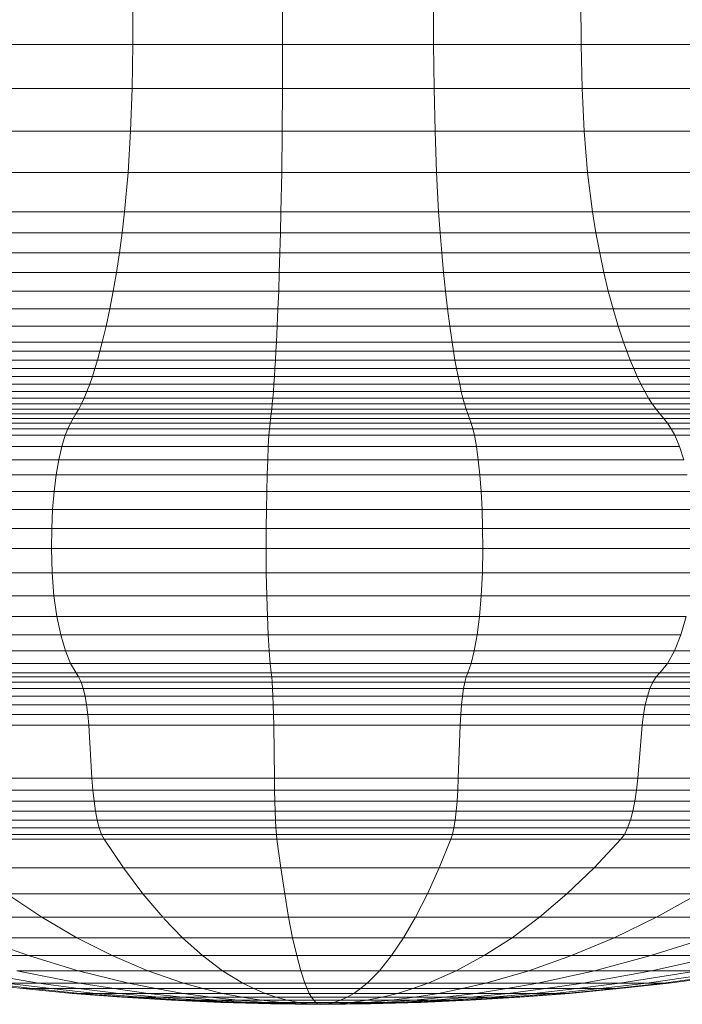
# Model space of a CAD drawing. Units: millimetres. Extents: x -1665 to 5055, y -2059 to 2693.
# Drawn here: x -724 to -709, y 138 to 159 of the extents above; entities that cross this region are included whole.
import ezdxf

# ---------------------------------------------------------------- set-up
doc = ezdxf.new("R2010")
doc.units = ezdxf.units.MM
doc.layers.add('A-GENM', color=13, linetype='Continuous', lineweight=9)
doc.layers.add('G-IMPT', color=8, linetype='Continuous', lineweight=9)

# ---------------------------------------------------------------- blocks, each defined once
blk = doc.blocks.new('D- Pull-up Rack - 16_DWG-V1-Level 1')
at = {"layer": 'G-IMPT'}
for p, q in [((410.482, 710.47), (410.482, 706.125)), ((410.838, 710.549), (410.838, 706.169)), ((411.223, 710.607), (411.223, 706.203)), ((411.633, 710.644), (411.633, 706.223)), ((412.062, 710.656), (412.062, 706.23)), ((412.587, 710.63), (412.587, 706.216)), ((413.077, 710.557), (413.077, 706.174)), ((409.876, 710.259), (409.876, 706.005)), ((410.16, 710.373), (410.16, 706.07)), ((413.524, 710.443), (413.524, 706.11)), ((413.92, 710.295), (413.92, 706.026)), ((409.634, 710.13), (409.634, 705.932)), ((414.259, 710.121), (414.259, 705.927)), ((409.27, 709.828), (409.27, 705.761)), ((409.376, 709.932), (409.376, 705.82)), ((409.495, 710.033), (409.495, 705.878)), ((414.532, 709.926), (414.532, 705.817)), ((409.07, 709.618), (409.07, 705.642)), ((409.17, 709.723), (409.17, 705.702)), ((414.731, 709.718), (414.731, 705.699)), ((414.819, 709.622), (414.819, 705.645)), ((408.837, 709.412), (408.837, 705.526)), ((408.961, 709.513), (408.961, 705.583)), ((414.933, 709.533), (414.933, 705.594)), ((415.072, 709.451), (415.072, 705.548)), ((408.536, 709.205), (408.536, 705.408)), ((408.691, 709.307), (408.691, 705.467)), ((415.235, 709.379), (415.235, 705.507)), ((415.42, 709.319), (415.42, 705.473)), ((415.627, 709.272), (415.627, 705.446)), ((415.854, 709.239), (415.854, 705.428)), ((408.199, 709.006), (408.199, 705.296)), ((408.372, 709.104), (408.372, 705.351)), ((416.998, 709.118), (416.998, 705.359)), ((417.251, 709.085), (417.251, 705.341)), ((417.487, 709.04), (417.487, 705.315)), ((417.703, 708.983), (417.703, 705.283)), ((407.829, 708.816), (407.829, 705.188)), ((408.019, 708.91), (408.019, 705.241)), ((417.897, 708.916), (417.897, 705.245)), ((418.064, 708.839), (418.064, 705.201)), ((419.98, 708.839), (419.98, 706.436)), ((407.288, 708.579), (407.288, 705.054)), ((407.632, 708.724), (407.632, 705.137)), ((418.201, 708.753), (418.201, 705.153)), ((418.305, 708.659), (418.305, 705.1)), ((406.922, 708.441), (406.922, 704.976)), ((406.136, 708.19), (406.136, 704.834)), ((406.538, 708.311), (406.538, 704.903)), ((420.805, 708.316), (420.805, 706.722)), ((405.285, 707.975), (405.285, 704.712)), ((405.718, 708.078), (405.718, 704.77)), ((418.921, 707.925), (418.921, 704.684)), ((421.393, 706.51), (421.129, 708.088)), ((421.393, 706.51), (421.129, 708.088)), ((403.992, 707.745), (403.992, 704.582)), ((404.839, 707.881), (404.839, 704.659)), ((420.805, 706.722), (420.422, 707.784)), ((420.422, 707.784), (420.422, 705.683)), ((421.513, 706.845), (421.393, 707.91)), ((421.513, 706.845), (421.393, 707.91)), ((401.244, 707.569), (401.244, 704.483)), ((402.187, 707.597), (402.187, 704.498)), ((403.105, 707.653), (403.105, 704.53)), ((421.513, 706.639), (421.393, 707.67)), ((421.513, 706.639), (421.393, 707.67)), ((419.98, 706.436), (419.479, 707.184)), ((419.479, 707.184), (419.479, 704.264)), ((421.393, 706.51), (421.393, 707.199)), ((421.513, 706.235), (421.393, 707.199)), ((421.513, 706.235), (421.393, 707.199)), ((421.393, 707.199), (421.393, 706.51)), ((421.393, 705.627), (421.129, 706.975)), ((421.129, 706.975), (421.129, 705.653)), ((421.129, 705.653), (420.805, 706.722)), ((420.805, 706.722), (420.805, 704.926)), ((421.614, 705.781), (421.513, 706.845)), ((421.614, 705.781), (421.513, 706.845)), ((421.513, 706.639), (421.513, 706.845)), ((421.513, 706.845), (421.513, 706.639)), ((421.393, 705.627), (421.393, 706.51)), ((421.513, 705.645), (421.393, 706.51)), ((421.513, 705.645), (421.393, 706.51)), ((421.393, 706.51), (421.393, 705.627)), ((421.513, 706.235), (421.513, 706.639)), ((421.614, 705.61), (421.513, 706.639)), ((421.614, 705.61), (421.513, 706.639)), ((421.513, 706.639), (421.513, 706.235)), ((420.422, 705.683), (419.98, 706.436)), ((419.98, 706.436), (419.98, 703.841)), ((421.513, 705.645), (421.513, 706.235)), ((421.614, 705.273), (421.513, 706.235)), ((421.614, 705.273), (421.513, 706.235)), ((421.513, 706.235), (421.513, 705.645)), ((410.16, 706.07), (409.876, 706.005)), ((410.482, 706.125), (410.16, 706.07)), ((410.16, 706.07), (410.16, 701.586)), ((410.838, 706.169), (410.482, 706.125)), ((410.482, 706.125), (410.482, 701.597)), ((411.223, 706.203), (410.838, 706.169)), ((410.838, 706.169), (410.838, 701.606)), ((411.633, 706.223), (411.223, 706.203)), ((411.223, 706.203), (411.223, 701.613)), ((412.062, 706.23), (411.633, 706.223)), ((411.633, 706.223), (411.633, 701.617)), ((412.587, 706.216), (412.062, 706.23)), ((412.062, 706.23), (412.062, 701.619)), ((413.077, 706.174), (412.587, 706.216)), ((412.587, 706.216), (412.587, 701.616)), ((413.524, 706.11), (413.077, 706.174)), ((413.077, 706.174), (413.077, 701.607)), ((413.92, 706.026), (413.524, 706.11)), ((413.524, 706.11), (413.524, 701.594)), ((414.259, 705.927), (413.92, 706.026)), ((413.92, 706.026), (413.92, 701.577)), ((409.376, 705.82), (409.27, 705.761)), ((409.495, 705.878), (409.376, 705.82)), ((409.376, 705.82), (409.376, 701.536)), ((409.634, 705.932), (409.495, 705.878)), ((409.495, 705.878), (409.495, 701.548)), ((409.876, 706.005), (409.634, 705.932)), ((409.634, 705.932), (409.634, 701.559)), ((409.876, 706.005), (409.876, 701.573)), ((414.532, 705.817), (414.259, 705.927)), ((414.259, 705.927), (414.259, 701.558)), ((414.731, 705.699), (414.532, 705.817)), ((414.532, 705.817), (414.532, 701.535)), ((409.07, 705.642), (408.961, 705.583)), ((409.17, 705.702), (409.07, 705.642)), ((409.07, 705.642), (409.07, 701.5)), ((409.27, 705.761), (409.17, 705.702)), ((409.17, 705.702), (409.17, 701.512)), ((409.27, 705.761), (409.27, 701.524)), ((414.819, 705.645), (414.731, 705.699)), ((414.731, 705.699), (414.731, 701.512)), ((414.933, 705.594), (414.819, 705.645)), ((414.819, 705.645), (414.819, 701.501)), ((420.805, 704.926), (420.422, 705.683)), ((420.422, 705.683), (420.422, 703.415)), ((421.393, 704.578), (421.129, 705.653)), ((421.129, 705.653), (421.129, 704.163)), ((421.393, 704.578), (421.393, 705.627)), ((421.513, 704.888), (421.393, 705.627)), ((421.513, 704.888), (421.393, 705.627)), ((421.393, 705.627), (421.393, 704.578)), ((421.513, 704.888), (421.513, 705.645)), ((421.614, 704.781), (421.513, 705.645)), ((421.614, 704.781), (421.513, 705.645)), ((421.513, 705.645), (421.513, 704.888)), ((421.697, 704.718), (421.614, 705.781)), ((421.697, 704.718), (421.614, 705.781)), ((421.614, 705.61), (421.614, 705.781)), ((421.614, 705.781), (421.614, 705.61)), ((421.614, 705.273), (421.614, 705.61)), ((421.697, 704.581), (421.614, 705.61)), ((421.697, 704.581), (421.614, 705.61)), ((421.614, 705.61), (421.614, 705.273)), ((408.536, 705.408), (408.372, 705.351)), ((408.691, 705.467), (408.536, 705.408)), ((408.536, 705.408), (408.536, 701.453)), ((408.837, 705.526), (408.691, 705.467)), ((408.691, 705.467), (408.691, 701.465)), ((408.961, 705.583), (408.837, 705.526)), ((408.837, 705.526), (408.837, 701.477)), ((408.961, 705.583), (408.961, 701.488)), ((415.072, 705.548), (414.933, 705.594)), ((414.933, 705.594), (414.933, 701.49)), ((415.235, 705.507), (415.072, 705.548)), ((415.072, 705.548), (415.072, 701.481)), ((415.42, 705.473), (415.235, 705.507)), ((415.235, 705.507), (415.235, 701.473)), ((415.627, 705.446), (415.42, 705.473)), ((415.42, 705.473), (415.42, 701.466)), ((415.854, 705.428), (415.627, 705.446)), ((415.627, 705.446), (415.627, 701.461)), ((416.998, 705.359), (415.854, 705.428)), ((415.854, 705.428), (415.854, 701.457)), ((407.829, 705.188), (407.632, 705.137)), ((408.019, 705.241), (407.829, 705.188)), ((407.829, 705.188), (407.829, 701.409)), ((408.199, 705.296), (408.019, 705.241)), ((408.019, 705.241), (408.019, 701.419)), ((408.372, 705.351), (408.199, 705.296)), ((408.199, 705.296), (408.199, 701.43)), ((408.372, 705.351), (408.372, 701.442)), ((417.251, 705.341), (416.998, 705.359)), ((416.998, 705.359), (416.998, 701.443)), ((417.487, 705.315), (417.251, 705.341)), ((417.251, 705.341), (417.251, 701.439)), ((417.703, 705.283), (417.487, 705.315)), ((417.487, 705.315), (417.487, 701.434)), ((417.897, 705.245), (417.703, 705.283)), ((417.703, 705.283), (417.703, 701.428)), ((418.064, 705.201), (417.897, 705.245)), ((417.897, 705.245), (417.897, 701.42)), ((418.201, 705.153), (418.064, 705.201)), ((418.064, 705.201), (418.064, 701.411)), ((421.614, 704.781), (421.614, 705.273)), ((421.697, 704.312), (421.614, 705.273)), ((421.697, 704.312), (421.614, 705.273)), ((421.614, 705.273), (421.614, 704.781)), ((406.922, 704.976), (406.538, 704.903)), ((407.288, 705.054), (406.922, 704.976)), ((406.922, 704.976), (406.922, 701.366)), ((407.632, 705.137), (407.288, 705.054)), ((407.288, 705.054), (407.288, 701.382)), ((407.632, 705.137), (407.632, 701.398)), ((418.305, 705.1), (418.201, 705.153)), ((418.201, 705.153), (418.201, 701.401)), ((418.921, 704.684), (418.305, 705.1)), ((418.305, 705.1), (418.305, 701.391)), ((405.718, 704.77), (405.285, 704.712)), ((406.136, 704.834), (405.718, 704.77)), ((405.718, 704.77), (405.718, 701.324)), ((406.538, 704.903), (406.136, 704.834)), ((406.136, 704.834), (406.136, 701.337)), ((406.538, 704.903), (406.538, 701.351)), ((421.129, 704.163), (420.805, 704.926)), ((420.805, 704.926), (420.805, 702.986)), ((421.513, 703.989), (421.513, 704.888)), ((421.614, 704.15), (421.513, 704.888)), ((421.614, 704.15), (421.513, 704.888)), ((421.513, 704.888), (421.513, 703.989)), ((421.614, 704.15), (421.614, 704.781)), ((421.697, 703.918), (421.614, 704.781)), ((421.697, 703.918), (421.614, 704.781)), ((421.614, 704.781), (421.614, 704.15)), ((403.992, 704.582), (403.105, 704.53)), ((404.839, 704.659), (403.992, 704.582)), ((403.992, 704.582), (403.992, 701.286)), ((405.285, 704.712), (404.839, 704.659)), ((404.839, 704.659), (404.839, 701.302)), ((405.285, 704.712), (405.285, 701.313)), ((419.479, 704.264), (418.921, 704.684)), ((418.921, 704.684), (418.921, 701.307)), ((421.393, 703.396), (421.393, 704.578)), ((421.513, 703.989), (421.393, 704.578)), ((421.513, 703.989), (421.393, 704.578)), ((421.393, 704.578), (421.393, 703.396)), ((421.762, 703.655), (421.697, 704.718)), ((421.762, 703.655), (421.697, 704.718)), ((421.697, 704.581), (421.697, 704.718)), ((421.697, 704.718), (421.697, 704.581)), ((421.697, 704.312), (421.697, 704.581)), ((421.762, 703.553), (421.697, 704.581)), ((421.762, 703.553), (421.697, 704.581)), ((421.697, 704.581), (421.697, 704.312)), ((401.244, 704.483), (400.286, 704.48)), ((402.187, 704.498), (401.244, 704.483)), ((401.244, 704.483), (401.244, 701.266)), ((403.105, 704.53), (402.187, 704.498)), ((402.187, 704.498), (402.187, 701.269)), ((403.105, 704.53), (403.105, 701.276)), ((419.98, 703.841), (419.479, 704.264)), ((419.479, 704.264), (419.479, 701.222)), ((421.393, 703.396), (421.129, 704.163)), ((421.129, 704.163), (421.129, 702.554)), ((421.614, 703.401), (421.614, 704.15)), ((421.697, 703.413), (421.614, 704.15)), ((421.697, 703.413), (421.614, 704.15)), ((421.614, 704.15), (421.614, 703.401)), ((421.697, 703.918), (421.697, 704.312)), ((421.762, 703.35), (421.697, 704.312)), ((421.762, 703.35), (421.697, 704.312)), ((421.697, 704.312), (421.697, 703.918)), ((421.513, 702.976), (421.513, 703.989)), ((421.614, 703.401), (421.513, 703.989)), ((421.614, 703.401), (421.513, 703.989)), ((421.513, 703.989), (421.513, 702.976)), ((421.697, 703.413), (421.697, 703.918)), ((421.762, 703.054), (421.697, 703.918)), ((421.762, 703.054), (421.697, 703.918)), ((421.697, 703.918), (421.697, 703.413)), ((419.98, 703.841), (419.98, 701.137)), ((420.422, 703.415), (420.004, 703.818)), ((421.809, 702.591), (421.762, 703.655)), ((421.809, 702.591), (421.762, 703.655)), ((421.762, 703.553), (421.762, 703.655)), ((421.762, 703.655), (421.762, 703.553)), ((421.762, 703.35), (421.762, 703.553)), ((421.809, 702.522), (421.762, 703.553)), ((421.809, 702.522), (421.762, 703.553)), ((421.762, 703.553), (421.762, 703.35)), ((420.805, 702.986), (420.422, 703.415)), ((420.422, 703.415), (420.422, 701.051)), ((421.393, 702.12), (421.393, 703.396)), ((421.513, 702.976), (421.393, 703.396)), ((421.513, 702.976), (421.393, 703.396)), ((421.393, 703.396), (421.393, 702.12)), ((421.614, 702.556), (421.614, 703.401)), ((421.697, 702.813), (421.614, 703.401)), ((421.697, 702.813), (421.614, 703.401)), ((421.614, 703.401), (421.614, 702.556)), ((421.697, 702.813), (421.697, 703.413)), ((421.762, 702.675), (421.697, 703.413)), ((421.762, 702.675), (421.697, 703.413)), ((421.697, 703.413), (421.697, 702.813)), ((421.762, 703.054), (421.762, 703.35)), ((421.809, 702.387), (421.762, 703.35)), ((421.809, 702.387), (421.762, 703.35)), ((421.762, 703.35), (421.762, 703.054)), ((421.129, 702.554), (420.805, 702.986)), ((420.805, 702.986), (420.805, 700.964)), ((421.513, 701.882), (421.513, 702.976)), ((421.614, 702.556), (421.513, 702.976)), ((421.614, 702.556), (421.513, 702.976)), ((421.513, 702.976), (421.513, 701.882)), ((421.762, 702.675), (421.762, 703.054)), ((421.809, 702.19), (421.762, 703.054)), ((421.809, 702.19), (421.762, 703.054)), ((421.762, 703.054), (421.762, 702.675)), ((421.697, 702.137), (421.697, 702.813)), ((421.762, 702.225), (421.697, 702.813)), ((421.762, 702.225), (421.697, 702.813)), ((421.697, 702.813), (421.697, 702.137)), ((421.762, 702.225), (421.762, 702.675)), ((421.809, 701.937), (421.762, 702.675)), ((421.809, 701.937), (421.762, 702.675)), ((421.762, 702.675), (421.762, 702.225)), ((421.393, 702.12), (421.129, 702.554)), ((421.129, 702.554), (421.129, 700.877)), ((421.614, 701.644), (421.614, 702.556)), ((421.697, 702.137), (421.614, 702.556)), ((421.697, 702.137), (421.614, 702.556)), ((421.614, 702.556), (421.614, 701.644)), ((421.839, 701.524), (421.809, 702.591)), ((421.839, 701.524), (421.809, 702.591)), ((421.809, 702.522), (421.809, 702.591)), ((421.809, 702.591), (421.809, 702.522)), ((421.809, 702.387), (421.809, 702.522)), ((421.839, 701.49), (421.809, 702.522)), ((421.839, 701.49), (421.809, 702.522)), ((421.809, 702.522), (421.809, 702.387)), ((421.762, 701.717), (421.762, 702.225)), ((421.809, 701.636), (421.762, 702.225)), ((421.809, 701.636), (421.762, 702.225)), ((421.762, 702.225), (421.762, 701.717)), ((421.809, 702.19), (421.809, 702.387)), ((421.839, 701.422), (421.809, 702.387)), ((421.839, 701.422), (421.809, 702.387)), ((421.809, 702.387), (421.809, 702.19)), ((421.513, 701.882), (421.393, 702.12)), ((421.513, 701.882), (421.393, 702.12)), ((421.393, 702.12), (421.393, 700.79)), ((421.697, 701.407), (421.697, 702.137)), ((421.762, 701.717), (421.697, 702.137)), ((421.762, 701.717), (421.697, 702.137)), ((421.697, 702.137), (421.697, 701.407)), ((421.809, 701.937), (421.809, 702.19)), ((421.839, 701.323), (421.809, 702.19)), ((421.839, 701.323), (421.809, 702.19)), ((421.809, 702.19), (421.809, 701.937)), ((421.513, 700.742), (421.513, 701.882)), ((421.614, 701.644), (421.513, 701.882)), ((421.614, 701.644), (421.513, 701.882)), ((421.513, 701.882), (421.513, 700.742)), ((421.809, 701.636), (421.809, 701.937)), ((421.839, 701.197), (421.809, 701.937)), ((421.839, 701.197), (421.809, 701.937)), ((421.809, 701.937), (421.809, 701.636)), ((410.16, 701.586), (409.876, 701.573)), ((410.482, 701.597), (410.16, 701.586)), ((410.16, 701.586), (410.16, 697.066)), ((410.838, 701.606), (410.482, 701.597)), ((410.482, 701.597), (410.482, 697.033)), ((411.223, 701.613), (410.838, 701.606)), ((410.838, 701.606), (410.838, 697.006)), ((411.633, 701.617), (411.223, 701.613)), ((411.223, 701.613), (411.223, 696.986)), ((412.062, 701.619), (411.633, 701.617)), ((411.633, 701.617), (411.633, 696.974)), ((412.587, 701.616), (412.062, 701.619)), ((412.062, 701.619), (412.062, 696.97)), ((413.077, 701.607), (412.587, 701.616)), ((412.587, 701.616), (412.587, 696.978)), ((413.524, 701.594), (413.077, 701.607)), ((413.077, 701.607), (413.077, 697.004)), ((413.92, 701.577), (413.524, 701.594)), ((413.524, 701.594), (413.524, 697.042)), ((421.614, 700.694), (421.614, 701.644)), ((421.697, 701.407), (421.614, 701.644)), ((421.697, 701.407), (421.614, 701.644)), ((421.614, 701.644), (421.614, 700.694)), ((421.762, 701.169), (421.762, 701.717)), ((421.809, 701.297), (421.762, 701.717)), ((421.809, 701.297), (421.762, 701.717)), ((421.762, 701.717), (421.762, 701.169)), ((421.809, 701.297), (421.809, 701.636)), ((421.839, 701.046), (421.809, 701.636)), ((421.839, 701.046), (421.809, 701.636)), ((421.809, 701.636), (421.809, 701.297)), ((407.288, 701.382), (406.922, 701.366)), ((407.632, 701.398), (407.288, 701.382)), ((407.288, 701.382), (407.288, 697.679)), ((407.829, 701.409), (407.632, 701.398)), ((407.632, 701.398), (407.632, 697.629)), ((408.019, 701.419), (407.829, 701.409)), ((407.829, 701.409), (407.829, 697.598)), ((408.199, 701.43), (408.019, 701.419)), ((408.019, 701.419), (408.019, 697.566)), ((408.372, 701.442), (408.199, 701.43)), ((408.199, 701.43), (408.199, 697.533)), ((408.536, 701.453), (408.372, 701.442)), ((408.372, 701.442), (408.372, 697.5)), ((408.691, 701.465), (408.536, 701.453)), ((408.536, 701.453), (408.536, 697.465)), ((408.837, 701.477), (408.691, 701.465)), ((408.691, 701.465), (408.691, 697.43)), ((408.961, 701.488), (408.837, 701.477)), ((408.837, 701.477), (408.837, 697.395)), ((409.07, 701.5), (408.961, 701.488)), ((408.961, 701.488), (408.961, 697.36)), ((409.17, 701.512), (409.07, 701.5)), ((409.07, 701.5), (409.07, 697.324)), ((409.27, 701.524), (409.17, 701.512)), ((409.17, 701.512), (409.17, 697.288)), ((409.376, 701.536), (409.27, 701.524)), ((409.27, 701.524), (409.27, 697.252)), ((409.495, 701.548), (409.376, 701.536)), ((409.376, 701.536), (409.376, 697.217)), ((409.634, 701.559), (409.495, 701.548)), ((409.495, 701.548), (409.495, 697.182)), ((409.876, 701.573), (409.634, 701.559)), ((409.634, 701.559), (409.634, 697.149)), ((409.876, 701.573), (409.876, 697.105)), ((414.259, 701.558), (413.92, 701.577)), ((413.92, 701.577), (413.92, 697.093)), ((414.532, 701.535), (414.259, 701.558)), ((414.259, 701.558), (414.259, 697.153)), ((414.731, 701.512), (414.532, 701.535)), ((414.532, 701.535), (414.532, 697.219)), ((414.819, 701.501), (414.731, 701.512)), ((414.731, 701.512), (414.731, 697.29)), ((414.933, 701.49), (414.819, 701.501)), ((414.819, 701.501), (414.819, 697.323)), ((415.072, 701.481), (414.933, 701.49)), ((414.933, 701.49), (414.933, 697.353)), ((415.235, 701.473), (415.072, 701.481)), ((415.072, 701.481), (415.072, 697.381)), ((415.42, 701.466), (415.235, 701.473)), ((415.235, 701.473), (415.235, 697.406)), ((415.627, 701.461), (415.42, 701.466)), ((415.42, 701.466), (415.42, 697.426)), ((415.854, 701.457), (415.627, 701.461)), ((415.627, 701.461), (415.627, 697.443)), ((416.998, 701.443), (415.854, 701.457)), ((415.854, 701.457), (415.854, 697.454)), ((417.251, 701.439), (416.998, 701.443)), ((416.998, 701.443), (416.998, 697.495)), ((417.487, 701.434), (417.251, 701.439)), ((417.251, 701.439), (417.251, 697.506)), ((417.703, 701.428), (417.487, 701.434)), ((417.487, 701.434), (417.487, 697.522)), ((417.897, 701.42), (417.703, 701.428)), ((417.703, 701.428), (417.703, 697.541)), ((418.064, 701.411), (417.897, 701.42)), ((417.897, 701.42), (417.897, 697.564)), ((418.201, 701.401), (418.064, 701.411)), ((418.064, 701.411), (418.064, 697.59)), ((418.305, 701.391), (418.201, 701.401)), ((418.201, 701.401), (418.201, 697.62)), ((418.921, 701.307), (418.305, 701.391)), ((418.305, 701.391), (418.305, 697.652)), ((421.697, 700.646), (421.697, 701.407)), ((421.762, 701.169), (421.697, 701.407)), ((421.762, 701.169), (421.697, 701.407)), ((421.697, 701.407), (421.697, 700.646)), ((421.85, 700.454), (421.839, 701.524)), ((421.85, 700.454), (421.839, 701.524)), ((421.839, 701.49), (421.839, 701.524)), ((421.839, 701.524), (421.839, 701.49)), ((421.85, 700.454), (421.839, 701.49)), ((421.85, 700.454), (421.839, 701.49)), ((421.839, 701.422), (421.839, 701.49)), ((421.839, 701.49), (421.839, 701.422)), ((421.85, 700.454), (421.839, 701.422)), ((421.85, 700.454), (421.839, 701.422)), ((421.839, 701.323), (421.839, 701.422)), ((421.839, 701.422), (421.839, 701.323)), ((401.244, 701.266), (400.286, 701.266)), ((402.187, 701.269), (401.244, 701.266)), ((401.244, 701.266), (401.244, 698.024)), ((403.105, 701.276), (402.187, 701.269)), ((402.187, 701.269), (402.187, 698.015)), ((403.992, 701.286), (403.105, 701.276)), ((403.105, 701.276), (403.105, 697.995)), ((404.839, 701.302), (403.992, 701.286)), ((403.992, 701.286), (403.992, 697.964)), ((405.285, 701.313), (404.839, 701.302)), ((404.839, 701.302), (404.839, 697.917)), ((405.718, 701.324), (405.285, 701.313)), ((405.285, 701.313), (405.285, 697.886)), ((406.136, 701.337), (405.718, 701.324)), ((405.718, 701.324), (405.718, 697.85)), ((406.538, 701.351), (406.136, 701.337)), ((406.136, 701.337), (406.136, 697.812)), ((406.922, 701.366), (406.538, 701.351)), ((406.538, 701.351), (406.538, 697.77)), ((406.922, 701.366), (406.922, 697.726)), ((419.479, 701.222), (418.921, 701.307)), ((418.921, 701.307), (418.921, 697.903)), ((419.98, 701.137), (419.479, 701.222)), ((419.479, 701.222), (419.479, 698.156)), ((421.762, 700.598), (421.762, 701.169)), ((421.809, 700.931), (421.762, 701.169)), ((421.809, 700.931), (421.762, 701.169)), ((421.762, 701.169), (421.762, 700.598)), ((421.809, 700.931), (421.809, 701.297)), ((421.839, 700.876), (421.809, 701.297)), ((421.839, 700.876), (421.809, 701.297)), ((421.809, 701.297), (421.809, 700.931)), ((421.85, 700.454), (421.839, 701.323)), ((421.85, 700.454), (421.839, 701.323)), ((421.839, 701.197), (421.839, 701.323)), ((421.839, 701.323), (421.839, 701.197)), ((421.85, 700.454), (421.839, 701.197)), ((421.85, 700.454), (421.839, 701.197)), ((421.839, 701.046), (421.839, 701.197)), ((421.839, 701.197), (421.839, 701.046)), ((420.422, 701.051), (419.98, 701.137)), ((419.98, 701.137), (419.98, 698.411)), ((420.805, 700.964), (420.422, 701.051)), ((420.422, 701.051), (420.422, 698.668)), ((421.129, 700.877), (420.805, 700.964)), ((420.805, 700.964), (420.805, 698.927)), ((421.85, 700.454), (421.839, 701.046)), ((421.85, 700.454), (421.839, 701.046)), ((421.839, 700.876), (421.839, 701.046)), ((421.839, 701.046), (421.839, 700.876)), ((421.393, 700.79), (421.129, 700.877)), ((421.129, 700.877), (421.129, 699.187)), ((421.513, 700.742), (421.393, 700.79)), ((421.513, 700.742), (421.393, 700.79)), ((421.393, 700.79), (421.393, 699.449)), ((421.513, 699.593), (421.513, 700.742)), ((421.614, 700.694), (421.513, 700.742)), ((421.614, 700.694), (421.513, 700.742)), ((421.513, 700.742), (421.513, 699.593)), ((421.809, 700.55), (421.809, 700.931)), ((421.839, 700.693), (421.809, 700.931)), ((421.839, 700.693), (421.809, 700.931)), ((421.809, 700.931), (421.809, 700.55)), ((421.85, 700.454), (421.839, 700.876)), ((421.85, 700.454), (421.839, 700.876)), ((421.839, 700.693), (421.839, 700.876)), ((421.839, 700.876), (421.839, 700.693)), ((421.614, 699.736), (421.614, 700.694)), ((421.697, 700.646), (421.614, 700.694)), ((421.697, 700.646), (421.614, 700.694)), ((421.614, 700.694), (421.614, 699.736)), ((421.697, 699.879), (421.697, 700.646)), ((421.762, 700.598), (421.697, 700.646)), ((421.762, 700.598), (421.697, 700.646)), ((421.697, 700.646), (421.697, 699.879)), ((421.762, 700.023), (421.762, 700.598)), ((421.809, 700.55), (421.762, 700.598)), ((421.809, 700.55), (421.762, 700.598)), ((421.762, 700.598), (421.762, 700.023)), ((421.809, 700.166), (421.809, 700.55)), ((421.839, 700.502), (421.809, 700.55)), ((421.839, 700.502), (421.809, 700.55)), ((421.809, 700.55), (421.809, 700.166)), ((421.85, 700.454), (421.839, 700.693)), ((421.85, 700.454), (421.839, 700.693)), ((421.839, 700.502), (421.839, 700.693)), ((421.839, 700.693), (421.839, 700.502)), ((421.85, 700.454), (421.839, 700.502)), ((421.85, 700.454), (421.839, 700.502)), ((421.839, 700.31), (421.839, 700.502)), ((421.839, 700.502), (421.839, 700.31)), ((421.85, 700.454), (421.839, 699.379)), ((421.85, 700.454), (421.839, 699.397)), ((421.85, 700.454), (421.839, 699.448)), ((421.85, 700.454), (421.839, 699.532)), ((421.85, 700.454), (421.839, 699.645)), ((421.85, 700.454), (421.839, 699.784)), ((421.85, 700.454), (421.839, 699.945)), ((421.85, 700.454), (421.839, 700.122)), ((421.85, 700.454), (421.839, 700.31)), ((421.85, 700.454), (421.839, 700.31)), ((421.85, 700.454), (421.839, 700.122)), ((421.85, 700.454), (421.839, 699.945)), ((421.85, 700.454), (421.839, 699.784)), ((421.85, 700.454), (421.839, 699.645)), ((421.85, 700.454), (421.839, 699.532)), ((421.85, 700.454), (421.839, 699.448)), ((421.85, 700.454), (421.839, 699.397)), ((421.809, 700.166), (421.762, 700.023)), ((421.809, 700.166), (421.762, 700.023)), ((421.839, 700.31), (421.809, 700.166)), ((421.839, 700.31), (421.809, 700.166)), ((421.809, 699.791), (421.809, 700.166)), ((421.809, 700.166), (421.809, 699.791)), ((421.839, 700.122), (421.809, 699.791)), ((421.839, 700.122), (421.809, 699.791)), ((421.839, 700.122), (421.839, 700.31)), ((421.839, 700.31), (421.839, 700.122)), ((421.839, 699.945), (421.839, 700.122)), ((421.839, 700.122), (421.839, 699.945)), ((421.762, 700.023), (421.697, 699.879)), ((421.762, 700.023), (421.697, 699.879)), ((421.762, 699.461), (421.762, 700.023)), ((421.762, 700.023), (421.762, 699.461)), ((421.839, 699.945), (421.809, 699.437)), ((421.839, 699.945), (421.809, 699.437)), ((421.839, 699.784), (421.839, 699.945)), ((421.839, 699.945), (421.839, 699.784)), ((421.614, 699.736), (421.513, 699.593)), ((421.614, 699.736), (421.513, 699.593)), ((421.697, 699.879), (421.614, 699.736)), ((421.697, 699.879), (421.614, 699.736)), ((421.614, 698.801), (421.614, 699.736)), ((421.614, 699.736), (421.614, 698.801)), ((421.697, 699.131), (421.697, 699.879)), ((421.697, 699.879), (421.697, 699.131)), ((421.809, 699.791), (421.762, 699.461)), ((421.809, 699.791), (421.762, 699.461)), ((421.809, 699.437), (421.809, 699.791)), ((421.809, 699.791), (421.809, 699.437)), ((421.839, 699.784), (421.809, 699.116)), ((421.839, 699.784), (421.809, 699.116)), ((421.839, 699.645), (421.839, 699.784)), ((421.839, 699.784), (421.839, 699.645)), ((421.513, 699.593), (421.393, 699.449)), ((421.513, 699.593), (421.393, 699.449)), ((421.513, 698.471), (421.513, 699.593)), ((421.513, 699.593), (421.513, 698.471)), ((421.839, 699.645), (421.809, 698.838)), ((421.839, 699.645), (421.809, 698.838)), ((421.839, 699.532), (421.809, 698.612)), ((421.839, 699.532), (421.809, 698.612)), ((421.839, 699.532), (421.839, 699.645)), ((421.839, 699.645), (421.839, 699.532)), ((421.839, 699.448), (421.839, 699.532)), ((421.839, 699.532), (421.839, 699.448)), ((421.393, 699.449), (421.129, 699.187)), ((421.393, 699.449), (421.393, 698.141)), ((421.762, 699.461), (421.697, 699.131)), ((421.762, 699.461), (421.697, 699.131)), ((421.762, 698.931), (421.762, 699.461)), ((421.762, 699.461), (421.762, 698.931)), ((421.809, 699.437), (421.762, 698.931)), ((421.809, 699.437), (421.762, 698.931)), ((421.839, 699.448), (421.809, 698.445)), ((421.839, 699.448), (421.809, 698.445)), ((421.809, 699.116), (421.809, 699.437)), ((421.809, 699.437), (421.809, 699.116)), ((421.839, 699.397), (421.809, 698.343)), ((421.839, 699.397), (421.809, 698.343)), ((421.839, 699.379), (421.809, 698.308)), ((421.839, 699.397), (421.839, 699.448)), ((421.839, 699.448), (421.839, 699.397)), ((421.839, 699.379), (421.839, 699.397)), ((421.839, 699.379), (421.839, 699.397)), ((421.129, 699.187), (420.805, 698.927)), ((421.129, 699.187), (421.129, 697.538)), ((421.697, 699.131), (421.614, 698.801)), ((421.697, 699.131), (421.614, 698.801)), ((421.697, 698.425), (421.697, 699.131)), ((421.697, 699.131), (421.697, 698.425)), ((421.809, 699.116), (421.762, 698.45)), ((421.809, 699.116), (421.762, 698.45)), ((421.809, 698.838), (421.809, 699.116)), ((421.809, 699.116), (421.809, 698.838)), ((420.805, 698.927), (420.422, 698.668)), ((420.805, 698.927), (420.805, 696.938)), ((421.762, 698.931), (421.697, 698.425)), ((421.762, 698.931), (421.697, 698.425)), ((421.762, 698.45), (421.762, 698.931)), ((421.762, 698.931), (421.762, 698.45)), ((421.809, 698.838), (421.762, 698.033)), ((421.809, 698.838), (421.762, 698.033)), ((421.809, 698.612), (421.809, 698.838)), ((421.809, 698.838), (421.809, 698.612)), ((420.422, 698.668), (419.98, 698.411)), ((420.422, 698.668), (420.422, 696.342)), ((421.614, 698.801), (421.513, 698.471)), ((421.614, 698.801), (421.513, 698.471)), ((421.614, 697.919), (421.614, 698.801)), ((421.614, 698.801), (421.614, 697.92)), ((419.98, 698.411), (419.479, 698.156)), ((419.98, 698.411), (419.98, 695.75)), ((421.513, 698.471), (421.393, 698.141)), ((421.513, 698.471), (421.397, 698.149)), ((421.513, 697.414), (421.513, 698.471)), ((421.513, 698.471), (421.513, 697.414)), ((421.697, 698.425), (421.614, 697.919)), ((421.697, 698.425), (421.614, 697.92)), ((421.762, 698.45), (421.697, 697.785)), ((421.762, 698.45), (421.697, 697.785)), ((421.697, 697.785), (421.697, 698.425)), ((421.697, 698.425), (421.697, 697.785)), ((421.809, 698.612), (421.762, 697.695)), ((421.809, 698.612), (421.762, 697.695)), ((421.762, 698.033), (421.762, 698.45)), ((421.762, 698.45), (421.762, 698.033)), ((421.809, 698.445), (421.762, 697.445)), ((421.809, 698.445), (421.762, 697.445)), ((421.809, 698.445), (421.809, 698.612)), ((421.809, 698.612), (421.809, 698.445)), ((421.809, 698.343), (421.809, 698.445)), ((421.809, 698.445), (421.809, 698.343)), ((421.809, 698.343), (421.762, 697.291)), ((421.809, 698.343), (421.762, 697.291)), ((421.809, 698.308), (421.762, 697.24)), ((421.809, 698.343), (421.809, 698.308)), ((421.809, 698.308), (421.809, 698.343)), ((401.244, 698.024), (400.286, 698.026)), ((402.187, 698.015), (401.244, 698.024)), ((401.244, 698.024), (401.244, 694.86)), ((403.105, 697.995), (402.187, 698.015)), ((402.187, 698.015), (402.187, 694.838)), ((403.992, 697.964), (403.105, 697.995)), ((403.105, 697.995), (403.105, 694.794)), ((419.479, 698.156), (418.921, 697.903)), ((419.479, 698.156), (419.479, 695.163)), ((421.393, 698.141), (421.129, 697.538)), ((421.393, 696.907), (421.393, 698.141)), ((421.393, 698.141), (421.393, 696.907)), ((421.762, 698.033), (421.697, 697.23)), ((421.762, 698.033), (421.697, 697.23)), ((421.762, 697.695), (421.762, 698.033)), ((421.762, 698.033), (421.762, 697.695)), ((404.839, 697.917), (403.992, 697.964)), ((403.992, 697.964), (403.992, 694.721)), ((405.285, 697.886), (404.839, 697.917)), ((404.839, 697.917), (404.839, 694.614)), ((405.718, 697.85), (405.285, 697.886)), ((405.285, 697.886), (405.285, 694.541)), ((406.136, 697.812), (405.718, 697.85)), ((405.718, 697.85), (405.718, 694.46)), ((406.538, 697.77), (406.136, 697.812)), ((406.136, 697.812), (406.136, 694.371)), ((418.921, 697.903), (418.305, 697.652)), ((418.921, 697.903), (418.921, 694.58)), ((421.614, 697.92), (421.513, 697.414)), ((421.614, 697.919), (421.513, 697.414)), ((421.614, 697.92), (421.614, 697.119)), ((421.614, 697.119), (421.614, 697.919)), ((421.697, 697.785), (421.614, 697.119)), ((421.697, 697.785), (421.614, 697.119)), ((421.697, 697.23), (421.697, 697.785)), ((421.697, 697.785), (421.697, 697.23)), ((406.922, 697.726), (406.538, 697.77)), ((406.538, 697.77), (406.538, 694.276)), ((407.288, 697.679), (406.922, 697.726)), ((406.922, 697.726), (406.922, 694.174)), ((407.632, 697.629), (407.288, 697.679)), ((407.288, 697.679), (407.288, 694.066)), ((407.829, 697.598), (407.632, 697.629)), ((407.632, 697.629), (407.632, 693.951)), ((408.019, 697.566), (407.829, 697.598)), ((407.829, 697.598), (407.829, 693.88)), ((408.199, 697.533), (408.019, 697.566)), ((408.019, 697.566), (408.019, 693.806)), ((418.064, 697.59), (417.897, 697.564)), ((418.201, 697.62), (418.064, 697.59)), ((418.064, 697.59), (418.064, 693.861)), ((418.305, 697.652), (418.201, 697.62)), ((418.201, 697.62), (418.201, 693.929)), ((418.305, 697.652), (418.305, 694.003)), ((421.762, 697.695), (421.697, 696.778)), ((421.762, 697.695), (421.697, 696.778)), ((421.762, 697.445), (421.762, 697.695)), ((421.762, 697.695), (421.762, 697.445)), ((408.372, 697.5), (408.199, 697.533)), ((408.199, 697.533), (408.199, 693.73)), ((408.536, 697.465), (408.372, 697.5)), ((408.372, 697.5), (408.372, 693.653)), ((408.691, 697.43), (408.536, 697.465)), ((408.536, 697.465), (408.536, 693.574)), ((408.837, 697.395), (408.691, 697.43)), ((408.691, 697.43), (408.691, 693.493)), ((408.961, 697.36), (408.837, 697.395)), ((408.837, 697.395), (408.837, 693.411)), ((409.07, 697.324), (408.961, 697.36)), ((408.961, 697.36), (408.961, 693.331)), ((414.933, 697.353), (414.819, 697.323)), ((415.072, 697.381), (414.933, 697.353)), ((414.933, 697.353), (414.933, 693.316)), ((415.235, 697.406), (415.072, 697.381)), ((415.072, 697.381), (415.072, 693.38)), ((415.42, 697.426), (415.235, 697.406)), ((415.235, 697.406), (415.235, 693.437)), ((415.627, 697.443), (415.42, 697.426)), ((415.42, 697.426), (415.42, 693.484)), ((415.854, 697.454), (415.627, 697.443)), ((415.627, 697.443), (415.627, 693.521)), ((416.998, 697.495), (415.854, 697.454)), ((415.854, 697.454), (415.854, 693.547)), ((417.251, 697.506), (416.998, 697.495)), ((416.998, 697.495), (416.998, 693.642)), ((417.487, 697.522), (417.251, 697.506)), ((417.251, 697.506), (417.251, 693.668)), ((417.703, 697.541), (417.487, 697.522)), ((417.487, 697.522), (417.487, 693.704)), ((417.897, 697.564), (417.703, 697.541)), ((417.703, 697.541), (417.703, 693.748)), ((417.897, 697.564), (417.897, 693.801)), ((421.129, 697.538), (420.805, 696.938)), ((421.129, 697.538), (421.129, 695.982)), ((421.513, 697.414), (421.393, 696.907)), ((421.513, 697.414), (421.393, 696.907)), ((421.513, 696.453), (421.513, 697.414)), ((421.513, 697.414), (421.513, 696.454)), ((421.762, 697.445), (421.697, 696.445)), ((421.762, 697.445), (421.697, 696.445)), ((421.762, 697.291), (421.762, 697.445)), ((421.762, 697.445), (421.762, 697.291)), ((409.17, 697.288), (409.07, 697.324)), ((409.07, 697.324), (409.07, 693.249)), ((409.27, 697.252), (409.17, 697.288)), ((409.17, 697.288), (409.17, 693.166)), ((409.376, 697.217), (409.27, 697.252)), ((409.27, 697.252), (409.27, 693.084)), ((409.495, 697.182), (409.376, 697.217)), ((409.376, 697.217), (409.376, 693.002)), ((409.634, 697.149), (409.495, 697.182)), ((409.495, 697.182), (409.495, 692.922)), ((409.876, 697.105), (409.634, 697.149)), ((409.634, 697.149), (409.634, 692.846)), ((414.259, 697.153), (413.92, 697.093)), ((414.532, 697.219), (414.259, 697.153)), ((414.259, 697.153), (414.259, 692.854)), ((414.731, 697.29), (414.532, 697.219)), ((414.532, 697.219), (414.532, 693.007)), ((414.819, 697.323), (414.731, 697.29)), ((414.731, 697.29), (414.731, 693.17)), ((414.819, 697.323), (414.819, 693.245)), ((421.697, 697.23), (421.614, 696.426)), ((421.697, 697.23), (421.614, 696.426)), ((421.762, 697.291), (421.697, 696.241)), ((421.762, 697.291), (421.697, 696.241)), ((421.762, 697.24), (421.697, 696.172)), ((421.697, 696.778), (421.697, 697.23)), ((421.697, 697.23), (421.697, 696.778)), ((421.762, 697.291), (421.762, 697.24)), ((421.762, 697.24), (421.762, 697.291)), ((410.16, 697.066), (409.876, 697.105)), ((409.876, 697.105), (409.876, 692.745)), ((410.482, 697.033), (410.16, 697.066)), ((410.16, 697.066), (410.16, 692.655)), ((410.838, 697.006), (410.482, 697.033)), ((410.482, 697.033), (410.482, 692.579)), ((411.223, 696.986), (410.838, 697.006)), ((410.838, 697.006), (410.838, 692.517)), ((411.633, 696.974), (411.223, 696.986)), ((411.223, 696.986), (411.223, 692.471)), ((412.062, 696.97), (411.633, 696.974)), ((411.633, 696.974), (411.633, 692.442)), ((412.587, 696.978), (412.062, 696.97)), ((412.062, 696.97), (412.062, 692.432)), ((413.077, 697.004), (412.587, 696.978)), ((412.587, 696.978), (412.587, 692.453)), ((413.524, 697.042), (413.077, 697.004)), ((413.077, 697.004), (413.077, 692.511)), ((413.92, 697.093), (413.524, 697.042)), ((413.524, 697.042), (413.524, 692.6)), ((413.92, 697.093), (413.92, 692.716)), ((420.805, 696.938), (420.422, 696.342)), ((420.805, 696.938), (420.805, 695.063)), ((421.614, 697.119), (421.513, 696.453)), ((421.614, 697.119), (421.513, 696.454)), ((421.614, 696.426), (421.614, 697.119)), ((421.614, 697.119), (421.614, 696.426)), ((421.393, 696.907), (421.129, 695.982)), ((421.393, 695.787), (421.393, 696.907)), ((421.393, 696.907), (421.393, 695.787)), ((421.697, 696.778), (421.614, 695.863)), ((421.697, 696.778), (421.614, 695.863)), ((421.697, 696.445), (421.697, 696.778)), ((421.697, 696.778), (421.697, 696.445)), ((420.422, 696.342), (419.98, 695.75)), ((420.422, 696.342), (420.422, 694.149)), ((421.513, 696.454), (421.393, 695.787)), ((421.513, 696.453), (421.393, 695.787)), ((421.513, 696.454), (421.513, 695.622)), ((421.513, 695.622), (421.513, 696.453)), ((421.614, 696.426), (421.513, 695.622)), ((421.614, 696.426), (421.513, 695.622)), ((421.697, 696.445), (421.614, 695.447)), ((421.697, 696.445), (421.614, 695.447)), ((421.614, 695.863), (421.614, 696.426)), ((421.614, 696.426), (421.614, 695.863)), ((421.697, 696.241), (421.697, 696.445)), ((421.697, 696.445), (421.697, 696.241)), ((421.697, 696.241), (421.614, 695.191)), ((421.697, 696.241), (421.614, 695.191)), ((421.697, 696.172), (421.614, 695.105)), ((421.697, 696.241), (421.697, 696.172)), ((421.697, 696.172), (421.697, 696.241)), ((421.129, 695.982), (420.805, 695.063)), ((421.129, 695.982), (421.129, 694.57)), ((419.98, 695.75), (419.479, 695.163)), ((419.98, 695.75), (419.98, 693.241)), ((421.393, 695.787), (421.129, 694.57)), ((421.393, 695.787), (421.129, 694.57)), ((421.393, 694.817), (421.393, 695.787)), ((421.393, 695.787), (421.393, 694.817)), ((421.614, 695.863), (421.513, 694.946)), ((421.614, 695.863), (421.513, 694.946)), ((421.614, 695.447), (421.614, 695.863)), ((421.614, 695.863), (421.614, 695.447)), ((421.513, 695.622), (421.393, 694.817)), ((421.513, 695.622), (421.393, 694.817)), ((421.513, 694.946), (421.513, 695.622)), ((421.513, 695.622), (421.513, 694.946)), ((421.614, 695.447), (421.513, 694.447)), ((421.614, 695.447), (421.513, 694.447)), ((421.614, 695.191), (421.614, 695.447)), ((421.614, 695.447), (421.614, 695.191)), ((419.479, 695.163), (418.921, 694.58)), ((419.479, 695.163), (419.479, 692.34)), ((420.805, 695.063), (420.422, 694.149)), ((420.805, 695.063), (420.805, 693.361)), ((421.614, 695.191), (421.513, 694.141)), ((421.614, 695.191), (421.513, 694.141)), ((421.614, 695.105), (421.513, 694.038)), ((421.614, 695.191), (421.614, 695.105)), ((421.614, 695.105), (421.614, 695.191)), ((401.244, 694.86), (400.286, 694.864)), ((402.187, 694.838), (401.244, 694.86)), ((401.244, 694.86), (401.244, 691.875)), ((403.105, 694.794), (402.187, 694.838)), ((402.187, 694.838), (402.187, 691.842)), ((421.393, 694.817), (421.129, 693.348)), ((421.513, 694.946), (421.393, 694.028)), ((421.513, 694.946), (421.393, 694.028)), ((421.393, 694.817), (421.393, 694.028)), ((421.513, 694.447), (421.513, 694.946)), ((421.513, 694.946), (421.513, 694.447)), ((403.992, 694.721), (403.105, 694.794)), ((403.105, 694.794), (403.105, 691.774)), ((404.839, 694.614), (403.992, 694.721)), ((403.992, 694.721), (403.992, 691.663)), ((405.285, 694.541), (404.839, 694.614)), ((404.839, 694.614), (404.839, 691.499)), ((421.393, 694.817), (421.129, 693.348)), ((421.393, 694.028), (421.393, 694.817)), ((405.718, 694.46), (405.285, 694.541)), ((405.285, 694.541), (405.285, 691.387)), ((406.136, 694.371), (405.718, 694.46)), ((405.718, 694.46), (405.718, 691.262)), ((418.921, 694.58), (418.305, 694.003)), ((418.921, 694.58), (418.921, 691.447)), ((421.129, 694.57), (420.805, 693.361)), ((421.129, 694.57), (421.129, 693.348)), ((421.513, 694.447), (421.393, 693.445)), ((421.513, 694.447), (421.393, 693.445)), ((421.513, 694.141), (421.513, 694.447)), ((421.513, 694.447), (421.513, 694.141)), ((406.538, 694.276), (406.136, 694.371)), ((406.136, 694.371), (406.136, 691.127)), ((406.922, 694.174), (406.538, 694.276)), ((406.538, 694.276), (406.538, 690.98)), ((407.288, 694.066), (406.922, 694.174)), ((406.922, 694.174), (406.922, 690.824)), ((407.632, 693.951), (407.288, 694.066)), ((407.288, 694.066), (407.288, 690.658)), ((418.305, 694.003), (418.201, 693.929)), ((418.305, 694.003), (418.305, 690.561)), ((420.422, 694.149), (419.98, 693.241)), ((420.422, 694.149), (420.422, 692.158)), ((421.393, 694.028), (421.129, 692.353)), ((421.393, 694.028), (421.129, 692.353)), ((421.513, 694.141), (421.393, 693.088)), ((421.513, 694.141), (421.393, 693.088)), ((421.513, 694.038), (421.393, 692.968)), ((421.393, 693.445), (421.393, 694.028)), ((421.393, 694.028), (421.393, 693.445)), ((421.513, 694.141), (421.513, 694.038)), ((421.513, 694.038), (421.513, 694.141)), ((407.829, 693.88), (407.632, 693.951)), ((407.632, 693.951), (407.632, 690.482)), ((408.019, 693.806), (407.829, 693.88)), ((407.829, 693.88), (407.829, 690.372)), ((408.199, 693.73), (408.019, 693.806)), ((408.019, 693.806), (408.019, 690.259)), ((417.897, 693.801), (417.703, 693.748)), ((418.064, 693.861), (417.897, 693.801)), ((417.897, 693.801), (417.897, 690.252)), ((418.201, 693.929), (418.064, 693.861)), ((418.064, 693.861), (418.064, 690.344)), ((418.201, 693.929), (418.201, 690.448)), ((408.372, 693.653), (408.199, 693.73)), ((408.199, 693.73), (408.199, 690.143)), ((408.536, 693.574), (408.372, 693.653)), ((408.372, 693.653), (408.372, 690.025)), ((408.691, 693.493), (408.536, 693.574)), ((408.536, 693.574), (408.536, 689.904)), ((416.998, 693.642), (415.854, 693.547)), ((417.251, 693.668), (416.998, 693.642)), ((416.998, 693.642), (416.998, 690.008)), ((417.487, 693.704), (417.251, 693.668)), ((417.251, 693.668), (417.251, 690.048)), ((417.703, 693.748), (417.487, 693.704)), ((417.487, 693.704), (417.487, 690.102)), ((417.703, 693.748), (417.703, 690.171)), ((408.837, 693.411), (408.691, 693.493)), ((408.691, 693.493), (408.691, 689.78)), ((408.961, 693.331), (408.837, 693.411)), ((408.837, 693.411), (408.837, 689.654)), ((415.072, 693.38), (414.933, 693.316)), ((415.235, 693.437), (415.072, 693.38)), ((415.072, 693.38), (415.072, 689.606)), ((415.42, 693.484), (415.235, 693.437)), ((415.235, 693.437), (415.235, 689.693)), ((415.627, 693.521), (415.42, 693.484)), ((415.42, 693.484), (415.42, 689.766)), ((415.854, 693.547), (415.627, 693.521)), ((415.627, 693.521), (415.627, 689.823)), ((415.854, 693.547), (415.854, 689.862)), ((420.805, 693.361), (420.422, 692.158)), ((420.805, 693.361), (420.805, 691.886)), ((421.129, 693.348), (420.805, 691.886)), ((421.393, 693.445), (421.129, 691.619)), ((421.393, 693.445), (421.129, 691.619)), ((421.129, 692.353), (421.129, 693.348)), ((421.129, 693.348), (421.129, 692.353)), ((421.393, 693.088), (421.393, 693.445)), ((421.393, 693.445), (421.393, 693.088)), ((409.07, 693.249), (408.961, 693.331)), ((408.961, 693.331), (408.961, 689.531)), ((409.17, 693.166), (409.07, 693.249)), ((409.07, 693.249), (409.07, 689.406)), ((409.27, 693.084), (409.17, 693.166)), ((409.17, 693.166), (409.17, 689.279)), ((414.731, 693.17), (414.532, 693.007)), ((414.819, 693.245), (414.731, 693.17)), ((414.731, 693.17), (414.731, 689.284)), ((414.933, 693.316), (414.819, 693.245)), ((414.819, 693.245), (414.819, 689.4)), ((414.933, 693.316), (414.933, 689.508)), ((419.98, 693.241), (419.479, 692.34)), ((419.98, 693.241), (419.98, 690.964)), ((409.376, 693.002), (409.27, 693.084)), ((409.27, 693.084), (409.27, 689.152)), ((409.495, 692.922), (409.376, 693.002)), ((409.376, 693.002), (409.376, 689.026)), ((409.634, 692.846), (409.495, 692.922)), ((409.495, 692.922), (409.495, 688.904)), ((414.532, 693.007), (414.259, 692.854)), ((414.532, 693.007), (414.532, 689.034)), ((421.393, 693.088), (421.129, 691.169)), ((421.393, 693.088), (421.129, 691.169)), ((421.393, 692.968), (421.129, 691.017)), ((421.393, 693.088), (421.393, 692.968)), ((421.393, 692.968), (421.393, 693.088)), ((409.876, 692.745), (409.634, 692.846)), ((409.634, 692.846), (409.634, 688.788)), ((410.16, 692.655), (409.876, 692.745)), ((413.92, 692.716), (413.524, 692.6)), ((414.259, 692.854), (413.92, 692.716)), ((414.259, 692.854), (414.259, 688.799))]:
    blk.add_line(p, q, dxfattribs=at)
blk = doc.blocks.new('D- Pull-up Rack - D- Pull-up Rack-367369-Level 1')
at = {"extrusion": (0, 0, -1), "zscale": -1, "rotation": 180}
blk.add_blockref('D- Pull-up Rack - 16_DWG-V1-Level 1', (0, 0), dxfattribs=at)

msp = doc.modelspace()

# ---------------------------------------------------------------- block references
at = {"layer": 'A-GENM', "rotation": 270}
msp.add_blockref('D- Pull-up Rack - D- Pull-up Rack-367369-Level 1', (-16.639, 559.757), dxfattribs=at)

doc.saveas('drawing.dxf')
